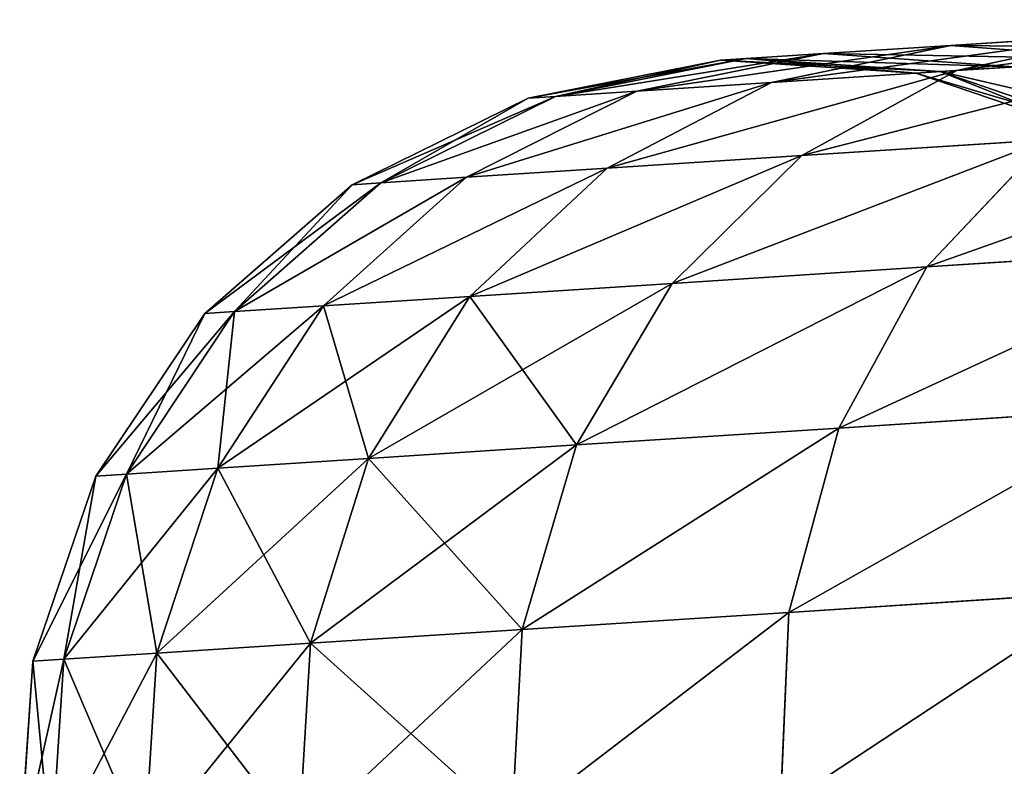
# Model space of a CAD drawing. Units: millimetres. Extents: x -940 to 3142, y -5031 to 5831.
# Drawn here: x 635 to 657, y 818 to 835 of the extents above; entities that cross this region are included whole.
import ezdxf

# ---------------------------------------------------------------- set-up
doc = ezdxf.new("R2010")
doc.units = ezdxf.units.MM
doc.layers.get('0').update_dxf_attribs({"true_color": 0xff5454})
doc.layers.add('stal', color=7, linetype='Continuous', true_color=0xadadad)

# ---------------------------------------------------------------- blocks, each defined once
blk = doc.blocks.new('Component_17')
at = {"layer": 'stal', "color": 8, "true_color": 0x64777b}
for p, q in [((12.512, 33.127, 96.85), (16.881, 33.701, 96.85)), ((13.127, 33.127, 86.685), (17.464, 33.701, 87.211)), ((13.127, 33.127, 107.017), (17.464, 33.701, 106.49)), ((14.963, 33.127, 117.034), (19.205, 33.701, 115.988)), ((14.963, 33.127, 76.668), (19.205, 33.701, 77.713)), ((17.464, 33.701, 87.211), (16.881, 33.701, 96.85)), ((16.881, 33.701, 96.85), (21.25, 33.127, 96.85)), ((16.881, 33.701, 96.85), (17.464, 33.701, 106.49)), ((17.464, 33.701, 106.49), (21.801, 33.127, 105.963)), ((17.464, 33.701, 87.211), (21.801, 33.127, 87.738)), ((17.464, 33.701, 106.49), (19.205, 33.701, 115.988)), ((19.205, 33.701, 77.713), (17.464, 33.701, 87.211)), ((17.993, 33.127, 126.757), (22.078, 33.701, 125.208)), ((17.993, 33.127, 66.944), (22.078, 33.701, 68.493)), ((19.205, 33.701, 115.988), (22.078, 33.701, 125.208)), ((19.205, 33.701, 115.988), (23.448, 33.127, 114.942)), ((19.205, 33.701, 77.713), (23.448, 33.127, 78.759)), ((22.078, 33.701, 68.493), (19.205, 33.701, 77.713)), ((22.078, 33.701, 125.208), (26.163, 33.127, 123.659)), ((22.078, 33.701, 125.208), (26.041, 33.701, 134.014)), ((26.041, 33.701, 59.687), (22.078, 33.701, 68.493)), ((22.078, 33.701, 68.493), (26.163, 33.127, 70.042)), ((22.173, 33.127, 136.045), (26.041, 33.701, 134.014)), ((22.173, 33.127, 57.656), (26.041, 33.701, 59.687)), ((8.44, 31.443, 96.85), (12.512, 33.127, 96.85)), ((9.085, 31.443, 86.194), (13.127, 33.127, 86.685)), ((9.085, 31.443, 107.507), (13.127, 33.127, 107.017)), ((11.01, 31.443, 118.008), (14.963, 33.127, 117.034)), ((11.01, 31.443, 75.693), (14.963, 33.127, 76.668)), ((13.127, 33.127, 86.685), (12.512, 33.127, 96.85)), ((12.512, 33.127, 96.85), (13.127, 33.127, 107.017)), ((13.127, 33.127, 107.017), (14.963, 33.127, 117.034)), ((14.963, 33.127, 76.668), (13.127, 33.127, 86.685)), ((14.186, 31.443, 128.201), (17.993, 33.127, 126.757)), ((14.186, 31.443, 65.5), (17.993, 33.127, 66.944)), ((14.963, 33.127, 117.034), (17.993, 33.127, 126.757)), ((17.993, 33.127, 66.944), (14.963, 33.127, 76.668)), ((17.993, 33.127, 126.757), (22.173, 33.127, 136.045)), ((22.173, 33.127, 57.656), (17.993, 33.127, 66.944)), ((18.568, 31.443, 137.937), (22.173, 33.127, 136.045)), ((18.568, 31.443, 55.764), (22.173, 33.127, 57.656)), ((21.25, 33.127, 96.85), (25.322, 31.444, 96.85)), ((21.25, 33.127, 96.85), (21.801, 33.127, 105.963)), ((21.801, 33.127, 87.738), (21.25, 33.127, 96.85)), ((21.801, 33.127, 105.963), (25.843, 31.444, 105.472)), ((21.801, 33.127, 87.738), (25.843, 31.444, 88.229)), ((21.801, 33.127, 105.963), (23.448, 33.127, 114.942)), ((23.448, 33.127, 78.759), (21.801, 33.127, 87.738)), ((22.173, 33.127, 136.045), (27.441, 33.127, 144.76)), ((27.441, 33.127, 48.941), (22.173, 33.127, 57.656)), ((4.944, 28.765, 96.85), (8.44, 31.443, 96.85)), ((5.614, 28.765, 85.772), (9.085, 31.443, 86.194)), ((5.614, 28.765, 107.929), (9.085, 31.443, 107.507)), ((7.615, 28.765, 74.856), (11.01, 31.443, 75.693)), ((7.615, 28.765, 118.845), (11.01, 31.443, 118.008)), ((9.085, 31.443, 86.194), (8.44, 31.443, 96.85)), ((8.44, 31.443, 96.85), (9.085, 31.443, 107.507)), ((11.01, 31.443, 75.693), (9.085, 31.443, 86.194)), ((9.085, 31.443, 107.507), (11.01, 31.443, 118.008)), ((10.917, 28.765, 129.441), (14.186, 31.443, 128.201)), ((10.917, 28.765, 64.26), (14.186, 31.443, 65.5)), ((11.01, 31.443, 118.008), (14.186, 31.443, 128.201)), ((14.186, 31.443, 65.5), (11.01, 31.443, 75.693)), ((14.186, 31.443, 128.201), (18.568, 31.443, 137.937)), ((18.568, 31.443, 55.764), (14.186, 31.443, 65.5)), ((15.472, 28.765, 139.561), (18.568, 31.443, 137.937)), ((15.472, 28.765, 54.14), (18.568, 31.443, 55.764)), ((18.568, 31.443, 137.937), (24.09, 31.443, 147.073)), ((24.09, 31.443, 46.628), (18.568, 31.443, 55.764)), ((21.213, 28.765, 149.059), (24.09, 31.443, 147.073)), ((21.213, 28.765, 44.642), (24.09, 31.443, 46.628)), ((2.261, 25.276, 96.85), (4.944, 28.765, 96.85)), ((2.951, 25.276, 85.449), (5.614, 28.765, 85.772)), ((2.951, 25.276, 108.252), (5.614, 28.765, 107.929)), ((5.614, 28.765, 85.772), (4.944, 28.765, 96.85)), ((4.944, 28.765, 96.85), (5.614, 28.765, 107.929)), ((5.011, 25.276, 74.214), (7.615, 28.765, 74.856)), ((5.011, 25.276, 119.487), (7.615, 28.765, 118.845)), ((7.615, 28.765, 74.856), (5.614, 28.765, 85.772)), ((5.614, 28.765, 107.929), (7.615, 28.765, 118.845)), ((7.615, 28.765, 118.845), (10.917, 28.765, 129.441)), ((10.917, 28.765, 64.26), (7.615, 28.765, 74.856)), ((8.409, 25.276, 130.392), (10.917, 28.765, 129.441)), ((8.409, 25.276, 63.309), (10.917, 28.765, 64.26)), ((10.917, 28.765, 129.441), (15.472, 28.765, 139.561)), ((15.472, 28.765, 54.14), (10.917, 28.765, 64.26)), ((13.096, 25.276, 140.808), (15.472, 28.765, 139.561)), ((13.096, 25.276, 52.893), (15.472, 28.765, 54.14)), ((15.472, 28.765, 139.561), (21.213, 28.765, 149.059)), ((21.213, 28.765, 44.642), (15.472, 28.765, 54.14)), ((19.005, 25.276, 150.583), (21.213, 28.765, 149.059)), ((19.005, 25.276, 43.118), (21.213, 28.765, 44.642)), ((21.213, 28.765, 149.059), (28.058, 28.765, 157.795)), ((28.058, 28.765, 35.906), (21.213, 28.765, 44.642)), ((0.575, 21.211, 96.85), (2.261, 25.276, 96.85)), ((1.277, 21.211, 85.245), (2.951, 25.276, 85.449)), ((1.277, 21.211, 108.456), (2.951, 25.276, 108.252)), ((2.951, 25.276, 85.449), (2.261, 25.276, 96.85)), ((2.261, 25.276, 96.85), (2.951, 25.276, 108.252)), ((5.011, 25.276, 74.214), (2.951, 25.276, 85.449)), ((2.951, 25.276, 108.252), (5.011, 25.276, 119.487)), ((3.373, 21.211, 73.811), (5.011, 25.276, 74.214)), ((3.373, 21.211, 119.89), (5.011, 25.276, 119.487)), ((5.011, 25.276, 119.487), (8.409, 25.276, 130.392)), ((8.409, 25.276, 63.309), (5.011, 25.276, 74.214)), ((6.832, 21.211, 130.99), (8.409, 25.276, 130.392)), ((6.832, 21.211, 62.711), (8.409, 25.276, 63.309)), ((8.409, 25.276, 130.392), (13.096, 25.276, 140.808)), ((13.096, 25.276, 52.893), (8.409, 25.276, 63.309)), ((11.603, 21.211, 141.592), (13.096, 25.276, 140.808)), ((11.603, 21.211, 52.109), (13.096, 25.276, 52.893)), ((13.096, 25.276, 140.808), (19.005, 25.276, 150.583)), ((19.005, 25.276, 43.118), (13.096, 25.276, 52.893)), ((17.617, 21.211, 151.541), (19.005, 25.276, 150.583)), ((17.617, 21.211, 42.16), (19.005, 25.276, 43.118)), ((19.005, 25.276, 150.583), (26.05, 25.276, 159.574)), ((26.05, 25.276, 34.127), (19.005, 25.276, 43.118)), ((0, 16.85, 96.85), (0.575, 21.211, 96.85)), ((1.277, 21.211, 85.245), (0.575, 21.211, 96.85)), ((0.575, 21.211, 96.85), (1.277, 21.211, 108.456)), ((0.706, 16.85, 85.176), (1.277, 21.211, 85.245)), ((0.706, 16.85, 108.525), (1.277, 21.211, 108.456)), ((3.373, 21.211, 73.811), (1.277, 21.211, 85.245)), ((1.277, 21.211, 108.456), (3.373, 21.211, 119.89)), ((2.815, 16.85, 73.673), (3.373, 21.211, 73.811)), ((2.815, 16.85, 120.028), (3.373, 21.211, 119.89)), ((3.373, 21.211, 119.89), (6.832, 21.211, 130.99)), ((6.832, 21.211, 62.711), (3.373, 21.211, 73.811)), ((6.294, 16.85, 131.194), (6.832, 21.211, 130.99)), ((6.294, 16.85, 62.507), (6.832, 21.211, 62.711)), ((6.832, 21.211, 130.99), (11.603, 21.211, 141.592)), ((11.603, 21.211, 52.109), (6.832, 21.211, 62.711)), ((11.094, 16.85, 141.859), (11.603, 21.211, 141.592)), ((11.094, 16.85, 51.842), (11.603, 21.211, 52.109)), ((11.603, 21.211, 141.592), (17.617, 21.211, 151.541)), ((17.617, 21.211, 42.16), (11.603, 21.211, 52.109)), ((17.144, 16.85, 151.868), (17.617, 21.211, 151.541)), ((17.144, 16.85, 41.833), (17.617, 21.211, 42.16)), ((17.617, 21.211, 151.541), (24.787, 21.211, 160.693)), ((24.787, 21.211, 33.009), (17.617, 21.211, 42.16))]:
    blk.add_line(p, q, dxfattribs=at)
mesh = blk.add_polyface(dxfattribs=at)
corners = [(12.512, 33.127, 96.85), (17.464, 33.701, 87.211), (13.127, 33.127, 86.685), (16.881, 33.701, 96.85)]
mesh.append_faces([[corners[k] for k in face] for face in [(0, 1, 2), (1, 0, 3)]], dxfattribs={"vtx0": -1, "color": 8})
mesh = blk.add_polyface(dxfattribs=at)
corners = [(13.127, 33.127, 107.017), (16.881, 33.701, 96.85), (12.512, 33.127, 96.85), (17.464, 33.701, 106.49)]
mesh.append_faces([[corners[k] for k in face] for face in [(0, 1, 2), (1, 0, 3)]], dxfattribs={"vtx0": -1, "color": 8})
mesh = blk.add_polyface(dxfattribs=at)
corners = [(13.127, 33.127, 107.017), (19.205, 33.701, 115.988), (17.464, 33.701, 106.49), (14.963, 33.127, 117.034)]
mesh.append_faces([[corners[k] for k in face] for face in [(0, 1, 2), (1, 0, 3)]], dxfattribs={"vtx0": -1, "color": 8})
mesh = blk.add_polyface(dxfattribs=at)
corners = [(13.127, 33.127, 86.685), (19.205, 33.701, 77.713), (14.963, 33.127, 76.668), (17.464, 33.701, 87.211)]
mesh.append_faces([[corners[k] for k in face] for face in [(0, 1, 2), (1, 0, 3)]], dxfattribs={"vtx0": -1, "color": 8})
mesh = blk.add_polyface(dxfattribs=at)
corners = [(14.963, 33.127, 117.034), (22.078, 33.701, 125.208), (19.205, 33.701, 115.988), (17.993, 33.127, 126.757)]
mesh.append_faces([[corners[k] for k in face] for face in [(0, 1, 2), (1, 0, 3)]], dxfattribs={"vtx0": -1, "color": 8})
mesh = blk.add_polyface(dxfattribs=at)
corners = [(14.963, 33.127, 76.668), (22.078, 33.701, 68.493), (17.993, 33.127, 66.944), (19.205, 33.701, 77.713)]
mesh.append_faces([[corners[k] for k in face] for face in [(0, 1, 2), (1, 0, 3)]], dxfattribs={"vtx0": -1, "color": 8})
mesh = blk.add_polyface(dxfattribs=at)
corners = [(17.464, 33.701, 106.49), (21.25, 33.127, 96.85), (16.881, 33.701, 96.85), (21.801, 33.127, 105.963)]
mesh.append_faces([[corners[k] for k in face] for face in [(0, 1, 2), (1, 0, 3)]], dxfattribs={"vtx0": -1, "color": 8})
mesh = blk.add_polyface(dxfattribs=at)
corners = [(16.881, 33.701, 96.85), (21.801, 33.127, 87.738), (17.464, 33.701, 87.211), (21.25, 33.127, 96.85)]
mesh.append_faces([[corners[k] for k in face] for face in [(0, 1, 2), (1, 0, 3)]], dxfattribs={"vtx0": -1, "color": 8})
mesh = blk.add_polyface(dxfattribs=at)
corners = [(17.464, 33.701, 106.49), (23.448, 33.127, 114.942), (21.801, 33.127, 105.963), (19.205, 33.701, 115.988)]
mesh.append_faces([[corners[k] for k in face] for face in [(0, 1, 2), (1, 0, 3)]], dxfattribs={"vtx0": -1, "color": 8})
mesh = blk.add_polyface(dxfattribs=at)
corners = [(17.464, 33.701, 87.211), (23.448, 33.127, 78.759), (19.205, 33.701, 77.713), (21.801, 33.127, 87.738)]
mesh.append_faces([[corners[k] for k in face] for face in [(0, 1, 2), (1, 0, 3)]], dxfattribs={"vtx0": -1, "color": 8})
mesh = blk.add_polyface(dxfattribs=at)
corners = [(17.993, 33.127, 126.757), (26.041, 33.701, 134.014), (22.078, 33.701, 125.208), (22.173, 33.127, 136.045)]
mesh.append_faces([[corners[k] for k in face] for face in [(0, 1, 2), (1, 0, 3)]], dxfattribs={"vtx0": -1, "color": 8})
mesh = blk.add_polyface(dxfattribs=at)
corners = [(17.993, 33.127, 66.944), (26.041, 33.701, 59.687), (22.173, 33.127, 57.656), (22.078, 33.701, 68.493)]
mesh.append_faces([[corners[k] for k in face] for face in [(0, 1, 2), (1, 0, 3)]], dxfattribs={"vtx0": -1, "color": 8})
mesh = blk.add_polyface(dxfattribs=at)
corners = [(19.205, 33.701, 115.988), (26.163, 33.127, 123.659), (23.448, 33.127, 114.942), (22.078, 33.701, 125.208)]
mesh.append_faces([[corners[k] for k in face] for face in [(0, 1, 2), (1, 0, 3)]], dxfattribs={"vtx0": -1, "color": 8})
mesh = blk.add_polyface(dxfattribs=at)
corners = [(19.205, 33.701, 77.713), (26.163, 33.127, 70.042), (22.078, 33.701, 68.493), (23.448, 33.127, 78.759)]
mesh.append_faces([[corners[k] for k in face] for face in [(0, 1, 2), (1, 0, 3)]], dxfattribs={"vtx0": -1, "color": 8})
mesh = blk.add_polyface(dxfattribs=at)
corners = [(22.078, 33.701, 125.208), (29.91, 33.127, 131.984), (26.163, 33.127, 123.659), (26.041, 33.701, 134.014)]
mesh.append_faces([[corners[k] for k in face] for face in [(0, 1, 2), (1, 0, 3)]], dxfattribs={"vtx0": -1, "color": 8})
mesh = blk.add_polyface(dxfattribs=at)
corners = [(22.078, 33.701, 68.493), (29.91, 33.127, 61.717), (26.041, 33.701, 59.687), (26.163, 33.127, 70.042)]
mesh.append_faces([[corners[k] for k in face] for face in [(0, 1, 2), (1, 0, 3)]], dxfattribs={"vtx0": -1, "color": 8})
mesh = blk.add_polyface(dxfattribs=at)
corners = [(22.173, 33.127, 136.045), (31.037, 33.701, 142.278), (26.041, 33.701, 134.014), (27.441, 33.127, 144.76)]
mesh.append_faces([[corners[k] for k in face] for face in [(0, 1, 2), (1, 0, 3)]], dxfattribs={"vtx0": -1, "color": 8})
mesh = blk.add_polyface(dxfattribs=at)
corners = [(22.173, 33.127, 57.656), (31.037, 33.701, 51.423), (27.441, 33.127, 48.941), (26.041, 33.701, 59.687)]
mesh.append_faces([[corners[k] for k in face] for face in [(0, 1, 2), (1, 0, 3)]], dxfattribs={"vtx0": -1, "color": 8})
mesh = blk.add_polyface(dxfattribs=at)
corners = [(8.44, 31.443, 96.85), (13.127, 33.127, 86.685), (9.085, 31.443, 86.194), (12.512, 33.127, 96.85)]
mesh.append_faces([[corners[k] for k in face] for face in [(0, 1, 2), (1, 0, 3)]], dxfattribs={"vtx0": -1, "color": 8})
mesh = blk.add_polyface(dxfattribs=at)
corners = [(9.085, 31.443, 107.507), (12.512, 33.127, 96.85), (8.44, 31.443, 96.85), (13.127, 33.127, 107.017)]
mesh.append_faces([[corners[k] for k in face] for face in [(0, 1, 2), (1, 0, 3)]], dxfattribs={"vtx0": -1, "color": 8})
mesh = blk.add_polyface(dxfattribs=at)
corners = [(9.085, 31.443, 107.507), (14.963, 33.127, 117.034), (13.127, 33.127, 107.017), (11.01, 31.443, 118.008)]
mesh.append_faces([[corners[k] for k in face] for face in [(0, 1, 2), (1, 0, 3)]], dxfattribs={"vtx0": -1, "color": 8})
mesh = blk.add_polyface(dxfattribs=at)
corners = [(9.085, 31.443, 86.194), (14.963, 33.127, 76.668), (11.01, 31.443, 75.693), (13.127, 33.127, 86.685)]
mesh.append_faces([[corners[k] for k in face] for face in [(0, 1, 2), (1, 0, 3)]], dxfattribs={"vtx0": -1, "color": 8})
mesh = blk.add_polyface(dxfattribs=at)
corners = [(11.01, 31.443, 118.008), (17.993, 33.127, 126.757), (14.963, 33.127, 117.034), (14.186, 31.443, 128.201)]
mesh.append_faces([[corners[k] for k in face] for face in [(0, 1, 2), (1, 0, 3)]], dxfattribs={"vtx0": -1, "color": 8})
mesh = blk.add_polyface(dxfattribs=at)
corners = [(11.01, 31.443, 75.693), (17.993, 33.127, 66.944), (14.186, 31.443, 65.5), (14.963, 33.127, 76.668)]
mesh.append_faces([[corners[k] for k in face] for face in [(0, 1, 2), (1, 0, 3)]], dxfattribs={"vtx0": -1, "color": 8})
mesh = blk.add_polyface(dxfattribs=at)
corners = [(14.186, 31.443, 128.201), (22.173, 33.127, 136.045), (17.993, 33.127, 126.757), (18.568, 31.443, 137.937)]
mesh.append_faces([[corners[k] for k in face] for face in [(0, 1, 2), (1, 0, 3)]], dxfattribs={"vtx0": -1, "color": 8})
mesh = blk.add_polyface(dxfattribs=at)
corners = [(14.186, 31.443, 65.5), (22.173, 33.127, 57.656), (18.568, 31.443, 55.764), (17.993, 33.127, 66.944)]
mesh.append_faces([[corners[k] for k in face] for face in [(0, 1, 2), (1, 0, 3)]], dxfattribs={"vtx0": -1, "color": 8})
mesh = blk.add_polyface(dxfattribs=at)
corners = [(18.568, 31.443, 137.937), (27.441, 33.127, 144.76), (22.173, 33.127, 136.045), (24.09, 31.443, 147.073)]
mesh.append_faces([[corners[k] for k in face] for face in [(0, 1, 2), (1, 0, 3)]], dxfattribs={"vtx0": -1, "color": 8})
mesh = blk.add_polyface(dxfattribs=at)
corners = [(18.568, 31.443, 55.764), (27.441, 33.127, 48.941), (24.09, 31.443, 46.628), (22.173, 33.127, 57.656)]
mesh.append_faces([[corners[k] for k in face] for face in [(0, 1, 2), (1, 0, 3)]], dxfattribs={"vtx0": -1, "color": 8})
mesh = blk.add_polyface(dxfattribs=at)
corners = [(21.801, 33.127, 105.963), (25.322, 31.444, 96.85), (21.25, 33.127, 96.85), (25.843, 31.444, 105.472)]
mesh.append_faces([[corners[k] for k in face] for face in [(0, 1, 2), (1, 0, 3)]], dxfattribs={"vtx0": -1, "color": 8})
mesh = blk.add_polyface(dxfattribs=at)
corners = [(21.25, 33.127, 96.85), (25.843, 31.444, 88.229), (21.801, 33.127, 87.738), (25.322, 31.444, 96.85)]
mesh.append_faces([[corners[k] for k in face] for face in [(0, 1, 2), (1, 0, 3)]], dxfattribs={"vtx0": -1, "color": 8})
mesh = blk.add_polyface(dxfattribs=at)
corners = [(21.801, 33.127, 105.963), (27.401, 31.444, 113.968), (25.843, 31.444, 105.472), (23.448, 33.127, 114.942)]
mesh.append_faces([[corners[k] for k in face] for face in [(0, 1, 2), (1, 0, 3)]], dxfattribs={"vtx0": -1, "color": 8})
mesh = blk.add_polyface(dxfattribs=at)
corners = [(21.801, 33.127, 87.738), (27.401, 31.444, 79.734), (23.448, 33.127, 78.759), (25.843, 31.444, 88.229)]
mesh.append_faces([[corners[k] for k in face] for face in [(0, 1, 2), (1, 0, 3)]], dxfattribs={"vtx0": -1, "color": 8})
mesh = blk.add_polyface(dxfattribs=at)
corners = [(4.944, 28.765, 96.85), (9.085, 31.443, 86.194), (5.614, 28.765, 85.772), (8.44, 31.443, 96.85)]
mesh.append_faces([[corners[k] for k in face] for face in [(0, 1, 2), (1, 0, 3)]], dxfattribs={"vtx0": -1, "color": 8})
mesh = blk.add_polyface(dxfattribs=at)
corners = [(5.614, 28.765, 107.929), (8.44, 31.443, 96.85), (4.944, 28.765, 96.85), (9.085, 31.443, 107.507)]
mesh.append_faces([[corners[k] for k in face] for face in [(0, 1, 2), (1, 0, 3)]], dxfattribs={"vtx0": -1, "color": 8})
mesh = blk.add_polyface(dxfattribs=at)
corners = [(5.614, 28.765, 85.772), (11.01, 31.443, 75.693), (7.615, 28.765, 74.856), (9.085, 31.443, 86.194)]
mesh.append_faces([[corners[k] for k in face] for face in [(0, 1, 2), (1, 0, 3)]], dxfattribs={"vtx0": -1, "color": 8})
mesh = blk.add_polyface(dxfattribs=at)
corners = [(5.614, 28.765, 107.929), (11.01, 31.443, 118.008), (9.085, 31.443, 107.507), (7.615, 28.765, 118.845)]
mesh.append_faces([[corners[k] for k in face] for face in [(0, 1, 2), (1, 0, 3)]], dxfattribs={"vtx0": -1, "color": 8})
mesh = blk.add_polyface(dxfattribs=at)
corners = [(7.615, 28.765, 118.845), (14.186, 31.443, 128.201), (11.01, 31.443, 118.008), (10.917, 28.765, 129.441)]
mesh.append_faces([[corners[k] for k in face] for face in [(0, 1, 2), (1, 0, 3)]], dxfattribs={"vtx0": -1, "color": 8})
mesh = blk.add_polyface(dxfattribs=at)
corners = [(7.615, 28.765, 74.856), (14.186, 31.443, 65.5), (10.917, 28.765, 64.26), (11.01, 31.443, 75.693)]
mesh.append_faces([[corners[k] for k in face] for face in [(0, 1, 2), (1, 0, 3)]], dxfattribs={"vtx0": -1, "color": 8})
mesh = blk.add_polyface(dxfattribs=at)
corners = [(10.917, 28.765, 129.441), (18.568, 31.443, 137.937), (14.186, 31.443, 128.201), (15.472, 28.765, 139.561)]
mesh.append_faces([[corners[k] for k in face] for face in [(0, 1, 2), (1, 0, 3)]], dxfattribs={"vtx0": -1, "color": 8})
mesh = blk.add_polyface(dxfattribs=at)
corners = [(10.917, 28.765, 64.26), (18.568, 31.443, 55.764), (15.472, 28.765, 54.14), (14.186, 31.443, 65.5)]
mesh.append_faces([[corners[k] for k in face] for face in [(0, 1, 2), (1, 0, 3)]], dxfattribs={"vtx0": -1, "color": 8})
mesh = blk.add_polyface(dxfattribs=at)
corners = [(15.472, 28.765, 139.561), (24.09, 31.443, 147.073), (18.568, 31.443, 137.937), (21.213, 28.765, 149.059)]
mesh.append_faces([[corners[k] for k in face] for face in [(0, 1, 2), (1, 0, 3)]], dxfattribs={"vtx0": -1, "color": 8})
mesh = blk.add_polyface(dxfattribs=at)
corners = [(15.472, 28.765, 54.14), (24.09, 31.443, 46.628), (21.213, 28.765, 44.642), (18.568, 31.443, 55.764)]
mesh.append_faces([[corners[k] for k in face] for face in [(0, 1, 2), (1, 0, 3)]], dxfattribs={"vtx0": -1, "color": 8})
mesh = blk.add_polyface(dxfattribs=at)
corners = [(21.213, 28.765, 149.059), (30.675, 31.443, 155.477), (24.09, 31.443, 147.073), (28.058, 28.765, 157.795)]
mesh.append_faces([[corners[k] for k in face] for face in [(0, 1, 2), (1, 0, 3)]], dxfattribs={"vtx0": -1, "color": 8})
mesh = blk.add_polyface(dxfattribs=at)
corners = [(21.213, 28.765, 44.642), (30.675, 31.443, 38.224), (28.058, 28.765, 35.906), (24.09, 31.443, 46.628)]
mesh.append_faces([[corners[k] for k in face] for face in [(0, 1, 2), (1, 0, 3)]], dxfattribs={"vtx0": -1, "color": 8})
mesh = blk.add_polyface(dxfattribs=at)
corners = [(2.261, 25.276, 96.85), (5.614, 28.765, 85.772), (2.951, 25.276, 85.449), (4.944, 28.765, 96.85)]
mesh.append_faces([[corners[k] for k in face] for face in [(0, 1, 2), (1, 0, 3)]], dxfattribs={"vtx0": -1, "color": 8})
mesh = blk.add_polyface(dxfattribs=at)
corners = [(2.951, 25.276, 108.252), (4.944, 28.765, 96.85), (2.261, 25.276, 96.85), (5.614, 28.765, 107.929)]
mesh.append_faces([[corners[k] for k in face] for face in [(0, 1, 2), (1, 0, 3)]], dxfattribs={"vtx0": -1, "color": 8})
mesh = blk.add_polyface(dxfattribs=at)
corners = [(2.951, 25.276, 85.449), (7.615, 28.765, 74.856), (5.011, 25.276, 74.214), (5.614, 28.765, 85.772)]
mesh.append_faces([[corners[k] for k in face] for face in [(0, 1, 2), (1, 0, 3)]], dxfattribs={"vtx0": -1, "color": 8})
mesh = blk.add_polyface(dxfattribs=at)
corners = [(5.011, 25.276, 119.487), (5.614, 28.765, 107.929), (2.951, 25.276, 108.252), (7.615, 28.765, 118.845)]
mesh.append_faces([[corners[k] for k in face] for face in [(0, 1, 2), (1, 0, 3)]], dxfattribs={"vtx0": -1, "color": 8})
mesh = blk.add_polyface(dxfattribs=at)
corners = [(8.409, 25.276, 130.392), (7.615, 28.765, 118.845), (5.011, 25.276, 119.487), (10.917, 28.765, 129.441)]
mesh.append_faces([[corners[k] for k in face] for face in [(0, 1, 2), (1, 0, 3)]], dxfattribs={"vtx0": -1, "color": 8})
mesh = blk.add_polyface(dxfattribs=at)
corners = [(5.011, 25.276, 74.214), (10.917, 28.765, 64.26), (8.409, 25.276, 63.309), (7.615, 28.765, 74.856)]
mesh.append_faces([[corners[k] for k in face] for face in [(0, 1, 2), (1, 0, 3)]], dxfattribs={"vtx0": -1, "color": 8})
mesh = blk.add_polyface(dxfattribs=at)
corners = [(13.096, 25.276, 140.808), (10.917, 28.765, 129.441), (8.409, 25.276, 130.392), (15.472, 28.765, 139.561)]
mesh.append_faces([[corners[k] for k in face] for face in [(0, 1, 2), (1, 0, 3)]], dxfattribs={"vtx0": -1, "color": 8})
mesh = blk.add_polyface(dxfattribs=at)
corners = [(8.409, 25.276, 63.309), (15.472, 28.765, 54.14), (13.096, 25.276, 52.893), (10.917, 28.765, 64.26)]
mesh.append_faces([[corners[k] for k in face] for face in [(0, 1, 2), (1, 0, 3)]], dxfattribs={"vtx0": -1, "color": 8})
mesh = blk.add_polyface(dxfattribs=at)
corners = [(21.213, 28.765, 149.059), (13.096, 25.276, 140.808), (19.005, 25.276, 150.583), (15.472, 28.765, 139.561)]
mesh.append_faces([[corners[k] for k in face] for face in [(0, 1, 2), (1, 0, 3)]], dxfattribs={"vtx0": -1, "color": 8})
mesh = blk.add_polyface(dxfattribs=at)
corners = [(13.096, 25.276, 52.893), (21.213, 28.765, 44.642), (19.005, 25.276, 43.118), (15.472, 28.765, 54.14)]
mesh.append_faces([[corners[k] for k in face] for face in [(0, 1, 2), (1, 0, 3)]], dxfattribs={"vtx0": -1, "color": 8})
mesh = blk.add_polyface(dxfattribs=at)
corners = [(28.058, 28.765, 157.795), (19.005, 25.276, 150.583), (26.05, 25.276, 159.574), (21.213, 28.765, 149.059)]
mesh.append_faces([[corners[k] for k in face] for face in [(0, 1, 2), (1, 0, 3)]], dxfattribs={"vtx0": -1, "color": 8})
mesh = blk.add_polyface(dxfattribs=at)
corners = [(19.005, 25.276, 43.118), (28.058, 28.765, 35.906), (26.05, 25.276, 34.127), (21.213, 28.765, 44.642)]
mesh.append_faces([[corners[k] for k in face] for face in [(0, 1, 2), (1, 0, 3)]], dxfattribs={"vtx0": -1, "color": 8})
mesh = blk.add_polyface(dxfattribs=at)
corners = [(0.575, 21.211, 96.85), (2.951, 25.276, 85.449), (1.277, 21.211, 85.245), (2.261, 25.276, 96.85)]
mesh.append_faces([[corners[k] for k in face] for face in [(0, 1, 2), (1, 0, 3)]], dxfattribs={"vtx0": -1, "color": 8})
mesh = blk.add_polyface(dxfattribs=at)
corners = [(1.277, 21.211, 108.456), (2.261, 25.276, 96.85), (0.575, 21.211, 96.85), (2.951, 25.276, 108.252)]
mesh.append_faces([[corners[k] for k in face] for face in [(0, 1, 2), (1, 0, 3)]], dxfattribs={"vtx0": -1, "color": 8})
mesh = blk.add_polyface(dxfattribs=at)
corners = [(1.277, 21.211, 85.245), (5.011, 25.276, 74.214), (3.373, 21.211, 73.811), (2.951, 25.276, 85.449)]
mesh.append_faces([[corners[k] for k in face] for face in [(0, 1, 2), (1, 0, 3)]], dxfattribs={"vtx0": -1, "color": 8})
mesh = blk.add_polyface(dxfattribs=at)
corners = [(3.373, 21.211, 119.89), (2.951, 25.276, 108.252), (1.277, 21.211, 108.456), (5.011, 25.276, 119.487)]
mesh.append_faces([[corners[k] for k in face] for face in [(0, 1, 2), (1, 0, 3)]], dxfattribs={"vtx0": -1, "color": 8})
mesh = blk.add_polyface(dxfattribs=at)
corners = [(6.832, 21.211, 130.99), (5.011, 25.276, 119.487), (3.373, 21.211, 119.89), (8.409, 25.276, 130.392)]
mesh.append_faces([[corners[k] for k in face] for face in [(0, 1, 2), (1, 0, 3)]], dxfattribs={"vtx0": -1, "color": 8})
mesh = blk.add_polyface(dxfattribs=at)
corners = [(3.373, 21.211, 73.811), (8.409, 25.276, 63.309), (6.832, 21.211, 62.711), (5.011, 25.276, 74.214)]
mesh.append_faces([[corners[k] for k in face] for face in [(0, 1, 2), (1, 0, 3)]], dxfattribs={"vtx0": -1, "color": 8})
mesh = blk.add_polyface(dxfattribs=at)
corners = [(11.603, 21.211, 141.592), (8.409, 25.276, 130.392), (6.832, 21.211, 130.99), (13.096, 25.276, 140.808)]
mesh.append_faces([[corners[k] for k in face] for face in [(0, 1, 2), (1, 0, 3)]], dxfattribs={"vtx0": -1, "color": 8})
mesh = blk.add_polyface(dxfattribs=at)
corners = [(6.832, 21.211, 62.711), (13.096, 25.276, 52.893), (11.603, 21.211, 52.109), (8.409, 25.276, 63.309)]
mesh.append_faces([[corners[k] for k in face] for face in [(0, 1, 2), (1, 0, 3)]], dxfattribs={"vtx0": -1, "color": 8})
mesh = blk.add_polyface(dxfattribs=at)
corners = [(19.005, 25.276, 150.583), (11.603, 21.211, 141.592), (17.617, 21.211, 151.541), (13.096, 25.276, 140.808)]
mesh.append_faces([[corners[k] for k in face] for face in [(0, 1, 2), (1, 0, 3)]], dxfattribs={"vtx0": -1, "color": 8})
mesh = blk.add_polyface(dxfattribs=at)
corners = [(11.603, 21.211, 52.109), (19.005, 25.276, 43.118), (17.617, 21.211, 42.16), (13.096, 25.276, 52.893)]
mesh.append_faces([[corners[k] for k in face] for face in [(0, 1, 2), (1, 0, 3)]], dxfattribs={"vtx0": -1, "color": 8})
mesh = blk.add_polyface(dxfattribs=at)
corners = [(26.05, 25.276, 159.574), (17.617, 21.211, 151.541), (24.787, 21.211, 160.693), (19.005, 25.276, 150.583)]
mesh.append_faces([[corners[k] for k in face] for face in [(0, 1, 2), (1, 0, 3)]], dxfattribs={"vtx0": -1, "color": 8})
mesh = blk.add_polyface(dxfattribs=at)
corners = [(17.617, 21.211, 42.16), (26.05, 25.276, 34.127), (24.787, 21.211, 33.009), (19.005, 25.276, 43.118)]
mesh.append_faces([[corners[k] for k in face] for face in [(0, 1, 2), (1, 0, 3)]], dxfattribs={"vtx0": -1, "color": 8})
mesh = blk.add_polyface(dxfattribs=at)
corners = [(0, 16.85, 96.85), (1.277, 21.211, 85.245), (0.706, 16.85, 85.176), (0.575, 21.211, 96.85)]
mesh.append_faces([[corners[k] for k in face] for face in [(0, 1, 2), (1, 0, 3)]], dxfattribs={"vtx0": -1, "color": 8})
mesh = blk.add_polyface(dxfattribs=at)
corners = [(0.706, 16.85, 108.525), (0.575, 21.211, 96.85), (0, 16.85, 96.85), (1.277, 21.211, 108.456)]
mesh.append_faces([[corners[k] for k in face] for face in [(0, 1, 2), (1, 0, 3)]], dxfattribs={"vtx0": -1, "color": 8})
mesh = blk.add_polyface(dxfattribs=at)
corners = [(0.706, 16.85, 85.176), (3.373, 21.211, 73.811), (2.815, 16.85, 73.673), (1.277, 21.211, 85.245)]
mesh.append_faces([[corners[k] for k in face] for face in [(0, 1, 2), (1, 0, 3)]], dxfattribs={"vtx0": -1, "color": 8})
mesh = blk.add_polyface(dxfattribs=at)
corners = [(2.815, 16.85, 120.028), (1.277, 21.211, 108.456), (0.706, 16.85, 108.525), (3.373, 21.211, 119.89)]
mesh.append_faces([[corners[k] for k in face] for face in [(0, 1, 2), (1, 0, 3)]], dxfattribs={"vtx0": -1, "color": 8})
mesh = blk.add_polyface(dxfattribs=at)
corners = [(6.294, 16.85, 131.194), (3.373, 21.211, 119.89), (2.815, 16.85, 120.028), (6.832, 21.211, 130.99)]
mesh.append_faces([[corners[k] for k in face] for face in [(0, 1, 2), (1, 0, 3)]], dxfattribs={"vtx0": -1, "color": 8})
mesh = blk.add_polyface(dxfattribs=at)
corners = [(2.815, 16.85, 73.673), (6.832, 21.211, 62.711), (6.294, 16.85, 62.507), (3.373, 21.211, 73.811)]
mesh.append_faces([[corners[k] for k in face] for face in [(0, 1, 2), (1, 0, 3)]], dxfattribs={"vtx0": -1, "color": 8})
mesh = blk.add_polyface(dxfattribs=at)
corners = [(11.094, 16.85, 141.859), (6.832, 21.211, 130.99), (6.294, 16.85, 131.194), (11.603, 21.211, 141.592)]
mesh.append_faces([[corners[k] for k in face] for face in [(0, 1, 2), (1, 0, 3)]], dxfattribs={"vtx0": -1, "color": 8})
mesh = blk.add_polyface(dxfattribs=at)
corners = [(6.294, 16.85, 62.507), (11.603, 21.211, 52.109), (11.094, 16.85, 51.842), (6.832, 21.211, 62.711)]
mesh.append_faces([[corners[k] for k in face] for face in [(0, 1, 2), (1, 0, 3)]], dxfattribs={"vtx0": -1, "color": 8})
mesh = blk.add_polyface(dxfattribs=at)
corners = [(17.617, 21.211, 151.541), (11.094, 16.85, 141.859), (17.144, 16.85, 151.868), (11.603, 21.211, 141.592)]
mesh.append_faces([[corners[k] for k in face] for face in [(0, 1, 2), (1, 0, 3)]], dxfattribs={"vtx0": -1, "color": 8})
mesh = blk.add_polyface(dxfattribs=at)
corners = [(11.094, 16.85, 51.842), (17.617, 21.211, 42.16), (17.144, 16.85, 41.833), (11.603, 21.211, 52.109)]
mesh.append_faces([[corners[k] for k in face] for face in [(0, 1, 2), (1, 0, 3)]], dxfattribs={"vtx0": -1, "color": 8})
mesh = blk.add_polyface(dxfattribs=at)
corners = [(24.787, 21.211, 160.693), (17.144, 16.85, 151.868), (24.357, 16.85, 161.074), (17.617, 21.211, 151.541)]
mesh.append_faces([[corners[k] for k in face] for face in [(0, 1, 2), (1, 0, 3)]], dxfattribs={"vtx0": -1, "color": 8})
mesh = blk.add_polyface(dxfattribs=at)
corners = [(17.144, 16.85, 41.833), (24.787, 21.211, 33.009), (24.357, 16.85, 32.627), (17.617, 21.211, 42.16)]
mesh.append_faces([[corners[k] for k in face] for face in [(0, 1, 2), (1, 0, 3)]], dxfattribs={"vtx0": -1, "color": 8})

msp = doc.modelspace()

# ---------------------------------------------------------------- block references
at = {"rotation": 3.699999999999999}
msp.add_blockref('Component_17', (635.591, 799.185, 1846.652), dxfattribs=at)

doc.saveas('drawing.dxf')
